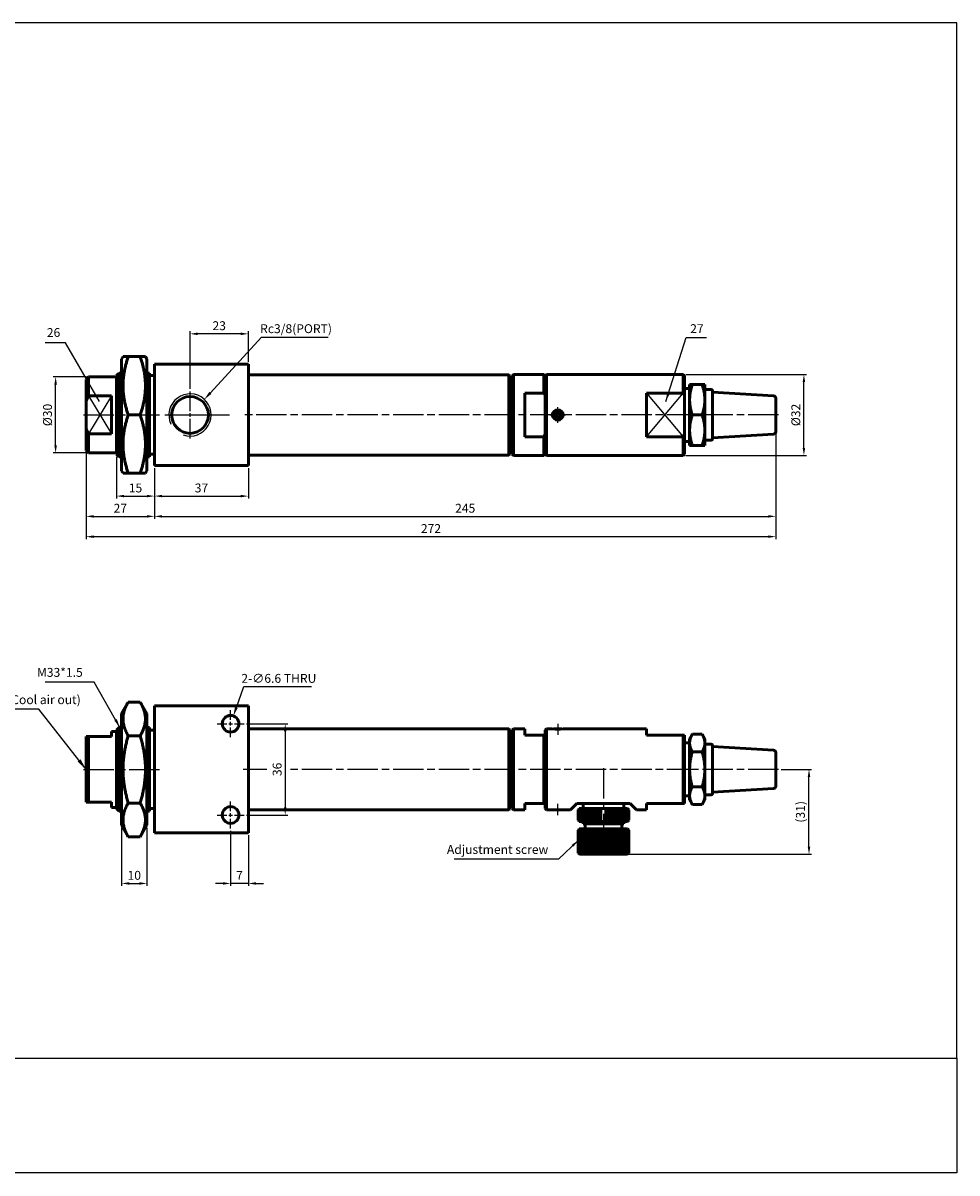
# Model space of a CAD drawing. Units: millimetres. Extents: x 1560 to 2159, y 129 to 582.
# Drawn here: x 1791 to 2159, y 129 to 582 of the extents above; entities that cross this region are included whole.
import ezdxf

# ---------------------------------------------------------------- set-up
doc = ezdxf.new("R2010")
doc.units = ezdxf.units.MM
doc.linetypes.add('AM_ISO08W050', pattern=[18, 12, -1.5, 3, -1.5])
for name, color, linetype, lineweight in [('AM_5', 5, 'Continuous', 25), ('AM_7', 1, 'AM_ISO08W050', 25), ('AM_VIS', 7, 'Continuous', 50)]:
    doc.layers.add(name, color=color, linetype=linetype, lineweight=lineweight)
doc.layers.add('LOGO', color=7, linetype='Continuous')
doc.styles.get("Standard").update_dxf_attribs({"font": 'ISOCP.SHX', "bigfont": 'CHINESET.SHX'})
doc.dimstyles.new('AM_ISO$0', dxfattribs={"dimtxt": 3.5, "dimasz": 3, "dimexe": 1, "dimexo": 1, "dimgap": 1, "dimtad": 1, "dimdsep": 46, "dimtxsty": 'STANDARD', "dimcen": 0, "dimclrd": 256, "dimclre": 256, "dimclrt": 256, "dimadec": 0, "dimazin": 2, "dimtp": 0.1, "dimtm": 0.1, "dimtfac": 0.71, "dimtmove": 0, "dimatfit": 3, "dimfxl": 1, "dimlwd": -1, "dimlwe": -1, "dimarcsym": 0})
doc.dimstyles.new('AM_ISO$3', dxfattribs={"dimtxt": 3.5, "dimasz": 3.5, "dimexe": 1.5, "dimexo": 1.5, "dimgap": 1, "dimtad": 1, "dimtoh": 1, "dimdsep": 46, "dimtxsty": 'STANDARD', "dimcen": 0, "dimclrd": 256, "dimclre": 256, "dimclrt": 256, "dimadec": 0, "dimazin": 2, "dimtp": 0.1, "dimtm": 0.1, "dimtfac": 0.71, "dimtofl": 0, "dimtmove": 0, "dimatfit": 0, "dimfxl": 1, "dimlwd": -1, "dimlwe": -1, "dimarcsym": 0})
doc.dimstyles.new('AM_ISO$4', dxfattribs={"dimtxt": 3.5, "dimasz": 3.5, "dimexe": 1.5, "dimexo": 1.5, "dimgap": 1, "dimtad": 1, "dimtoh": 1, "dimdsep": 46, "dimtxsty": 'STANDARD', "dimcen": 0, "dimclrd": 256, "dimclre": 256, "dimclrt": 256, "dimadec": 0, "dimazin": 2, "dimtp": 0.1, "dimtm": 0.1, "dimtfac": 0.71, "dimtofl": 0, "dimtmove": 0, "dimatfit": 0, "dimfxl": 1, "dimlwd": -1, "dimlwe": -1, "dimarcsym": 0})
doc.dimstyles.new('AM_ISO$7', dxfattribs={"dimtxt": 3.5, "dimasz": 3.5, "dimexe": 1.5, "dimexo": 1.5, "dimgap": 1, "dimtad": 1, "dimdsep": 46, "dimtxsty": 'STANDARD', "dimcen": 0, "dimclrd": 256, "dimclre": 256, "dimclrt": 256, "dimadec": 0, "dimazin": 2, "dimtp": 0.1, "dimtm": 0.1, "dimtfac": 0.71, "dimtmove": 0, "dimatfit": 3, "dimfxl": 1, "dimlwd": -1, "dimlwe": -1, "dimarcsym": 0})

# ---------------------------------------------------------------- blocks, each defined once
blk = doc.blocks.new('*D12')
at = {"layer": 'AM_5'}
for p, q in [((1829.88, 265.08), (1829.88, 242.08)), ((1839.88, 265.08), (1839.88, 242.08)), ((1832.88, 243.08), (1836.88, 243.08))]:
    blk.add_line(p, q, dxfattribs=at)
for points in [[(1832.88, 243.58), (1832.88, 242.58), (1829.88, 243.08)], [(1836.88, 243.58), (1836.88, 242.58), (1839.88, 243.08)]]:
    blk.add_solid(points, dxfattribs=at)
at = {"layer": 'Defpoints', "color": 0}
for p in [(1829.88, 266.08), (1839.88, 266.08), (1839.88, 243.08)]:
    blk.add_point(p, dxfattribs=at)
at = {"layer": 'AM_5', "insert": (1834.88, 245.83), "char_height": 3.5, "attachment_point": 5}
blk.add_mtext('10', dxfattribs=at)
blk = doc.blocks.new('*D13')
at = {"layer": 'AM_5'}
for p, q in [((1872.88, 263.78), (1872.88, 242.08)), ((1879.88, 262.08), (1879.88, 242.08)), ((1869.88, 243.08), (1866.88, 243.08)), ((1879.88, 243.08), (1872.88, 243.08)), ((1882.88, 243.08), (1885.88, 243.08))]:
    blk.add_line(p, q, dxfattribs=at)
for points in [[(1869.88, 243.58), (1869.88, 242.58), (1872.88, 243.08)], [(1882.88, 243.58), (1882.88, 242.58), (1879.88, 243.08)]]:
    blk.add_solid(points, dxfattribs=at)
at = {"layer": 'Defpoints', "color": 0}
for p in [(1872.88, 264.78), (1879.88, 263.08), (1872.88, 243.08)]:
    blk.add_point(p, dxfattribs=at)
at = {"layer": 'AM_5', "insert": (1876.38, 245.83), "char_height": 3.5, "attachment_point": 5}
blk.add_mtext('7', dxfattribs=at)
blk = doc.blocks.new('*D14')
at = {"layer": 'AM_5'}
for p, q in [((1875.14, 312.49), (1878.07, 320.77)), ((1878.07, 320.77), (1904.71, 320.77))]:
    blk.add_line(p, q, dxfattribs=at)
blk.add_solid([(1874.59, 312.69), (1875.69, 312.3), (1873.98, 309.19)], dxfattribs=at)
at = {"layer": 'Defpoints', "color": 0}
for p in [(1873.98, 309.19), (1871.78, 302.97)]:
    blk.add_point(p, dxfattribs=at)
at = {"layer": 'AM_5', "insert": (1891.89, 323.52), "char_height": 3.5, "attachment_point": 5}
blk.add_mtext('2-∅6.6 THRU', dxfattribs=at)
blk = doc.blocks.new('*D15')
at = {"layer": 'AM_5'}
for p, q in [((1879.18, 306.08), (1895.42, 306.08)), ((1894.42, 303.08), (1894.42, 273.08)), ((1879.18, 270.08), (1895.42, 270.08))]:
    blk.add_line(p, q, dxfattribs=at)
for points in [[(1893.92, 303.08), (1894.92, 303.08), (1894.42, 306.08)], [(1893.92, 273.08), (1894.92, 273.08), (1894.42, 270.08)]]:
    blk.add_solid(points, dxfattribs=at)
at = {"layer": 'Defpoints', "color": 0}
for p in [(1878.18, 306.08), (1878.18, 270.08), (1894.42, 270.08)]:
    blk.add_point(p, dxfattribs=at)
at = {"layer": 'AM_5', "insert": (1891.67, 288.08), "char_height": 3.5, "attachment_point": 5, "rotation": 90}
blk.add_mtext('36', dxfattribs=at)
blk = doc.blocks.new('*D16')
at = {"layer": 'AM_5'}
for p, q in [((2089.94, 288.08), (2101.94, 288.08)), ((2100.94, 257.58), (2100.94, 285.08)), ((2029.9, 254.58), (2101.94, 254.58))]:
    blk.add_line(p, q, dxfattribs=at)
for points in [[(2100.44, 285.08), (2101.44, 285.08), (2100.94, 288.08)], [(2100.44, 257.58), (2101.44, 257.58), (2100.94, 254.58)]]:
    blk.add_solid(points, dxfattribs=at)
at = {"layer": 'Defpoints', "color": 0}
for p in [(2088.94, 288.08), (2100.94, 288.08), (2028.9, 254.58)]:
    blk.add_point(p, dxfattribs=at)
at = {"layer": 'AM_5', "insert": (2098.01, 271.33), "char_height": 3.5, "attachment_point": 5, "rotation": 90}
blk.add_mtext('(31)', dxfattribs=at)
blk = doc.blocks.new('*D17')
at = {"layer": 'AM_5'}
for p, q in [((1827.88, 411.37), (1827.88, 394.87)), ((1842.88, 406.87), (1842.88, 394.87)), ((1830.88, 395.87), (1839.88, 395.87))]:
    blk.add_line(p, q, dxfattribs=at)
for points in [[(1830.88, 396.37), (1830.88, 395.37), (1827.88, 395.87)], [(1839.88, 396.37), (1839.88, 395.37), (1842.88, 395.87)]]:
    blk.add_solid(points, dxfattribs=at)
at = {"layer": 'Defpoints', "color": 0}
for p in [(1827.88, 412.37), (1842.88, 407.87), (1842.88, 395.87)]:
    blk.add_point(p, dxfattribs=at)
at = {"layer": 'AM_5', "insert": (1835.38, 398.62), "char_height": 3.5, "attachment_point": 5}
blk.add_mtext('15', dxfattribs=at)
blk = doc.blocks.new('*D18')
at = {"layer": 'AM_5'}
for p, q in [((1842.88, 406.87), (1842.88, 394.87)), ((1879.88, 406.87), (1879.88, 394.87)), ((1845.88, 395.87), (1876.88, 395.87))]:
    blk.add_line(p, q, dxfattribs=at)
for points in [[(1845.88, 396.37), (1845.88, 395.37), (1842.88, 395.87)], [(1876.88, 396.37), (1876.88, 395.37), (1879.88, 395.87)]]:
    blk.add_solid(points, dxfattribs=at)
at = {"layer": 'Defpoints', "color": 0}
for p in [(1842.88, 407.87), (1879.88, 407.87), (1879.88, 395.87)]:
    blk.add_point(p, dxfattribs=at)
at = {"layer": 'AM_5', "insert": (1861.38, 398.62), "char_height": 3.5, "attachment_point": 5}
blk.add_mtext('37', dxfattribs=at)
blk = doc.blocks.new('*D19')
at = {"layer": 'AM_5'}
for p, q in [((1815.88, 414.69), (1815.88, 386.87)), ((1842.88, 406.87), (1842.88, 386.87)), ((1818.88, 387.87), (1839.88, 387.87))]:
    blk.add_line(p, q, dxfattribs=at)
for points in [[(1818.88, 388.37), (1818.88, 387.37), (1815.88, 387.87)], [(1839.88, 388.37), (1839.88, 387.37), (1842.88, 387.87)]]:
    blk.add_solid(points, dxfattribs=at)
at = {"layer": 'Defpoints', "color": 0}
for p in [(1815.88, 415.69), (1842.88, 407.87), (1842.88, 387.87)]:
    blk.add_point(p, dxfattribs=at)
at = {"layer": 'AM_5', "insert": (1829.38, 390.62), "char_height": 3.5, "attachment_point": 5}
blk.add_mtext('27', dxfattribs=at)
blk = doc.blocks.new('*D20')
at = {"layer": 'AM_5'}
for p, q in [((2087.88, 420.31), (2087.88, 386.87)), ((1842.88, 406.87), (1842.88, 386.87)), ((1845.88, 387.87), (2084.88, 387.87))]:
    blk.add_line(p, q, dxfattribs=at)
for points in [[(1845.88, 388.37), (1845.88, 387.37), (1842.88, 387.87)], [(2084.88, 388.37), (2084.88, 387.37), (2087.88, 387.87)]]:
    blk.add_solid(points, dxfattribs=at)
at = {"layer": 'Defpoints', "color": 0}
for p in [(2087.88, 421.31), (1842.88, 407.87), (2087.88, 387.87)]:
    blk.add_point(p, dxfattribs=at)
at = {"layer": 'AM_5', "insert": (1965.38, 390.62), "char_height": 3.5, "attachment_point": 5}
blk.add_mtext('245', dxfattribs=at)
blk = doc.blocks.new('*D21')
at = {"layer": 'AM_5'}
for p, q in [((2087.88, 420.31), (2087.88, 378.87)), ((1815.88, 412.87), (1815.88, 378.87)), ((1818.88, 379.87), (2084.88, 379.87))]:
    blk.add_line(p, q, dxfattribs=at)
for points in [[(1818.88, 380.37), (1818.88, 379.37), (1815.88, 379.87)], [(2084.88, 380.37), (2084.88, 379.37), (2087.88, 379.87)]]:
    blk.add_solid(points, dxfattribs=at)
at = {"layer": 'Defpoints', "color": 0}
for p in [(2087.88, 421.31), (1815.88, 413.87), (2087.88, 379.87)]:
    blk.add_point(p, dxfattribs=at)
at = {"layer": 'AM_5', "insert": (1951.88, 382.62), "char_height": 3.5, "attachment_point": 5}
blk.add_mtext('272', dxfattribs=at)
blk = doc.blocks.new('*D22')
at = {"layer": 'AM_5'}
for p, q in [((1856.88, 438.12), (1856.88, 460.87)), ((1876.88, 459.87), (1859.88, 459.87)), ((1879.88, 448.87), (1879.88, 460.87))]:
    blk.add_line(p, q, dxfattribs=at)
for points in [[(1859.88, 460.37), (1859.88, 459.37), (1856.88, 459.87)], [(1876.88, 460.37), (1876.88, 459.37), (1879.88, 459.87)]]:
    blk.add_solid(points, dxfattribs=at)
at = {"layer": 'Defpoints', "color": 0}
for p in [(1856.88, 459.87), (1879.88, 447.87), (1856.88, 437.12)]:
    blk.add_point(p, dxfattribs=at)
at = {"layer": 'AM_5', "insert": (1868.38, 462.62), "char_height": 3.5, "attachment_point": 5}
blk.add_mtext('23', dxfattribs=at)
blk = doc.blocks.new('*D23')
at = {"layer": 'AM_5'}
for p, q in [((1815.88, 442.87), (1802.88, 442.87)), ((1803.88, 415.87), (1803.88, 439.87)), ((1815.88, 412.87), (1802.88, 412.87))]:
    blk.add_line(p, q, dxfattribs=at)
for points in [[(1803.38, 439.87), (1804.38, 439.87), (1803.88, 442.87)], [(1803.38, 415.87), (1804.38, 415.87), (1803.88, 412.87)]]:
    blk.add_solid(points, dxfattribs=at)
at = {"layer": 'Defpoints', "color": 0}
for p in [(1803.88, 442.87), (1816.88, 442.87), (1816.88, 412.87)]:
    blk.add_point(p, dxfattribs=at)
at = {"layer": 'AM_5', "insert": (1801.13, 427.87), "char_height": 3.5, "attachment_point": 5, "rotation": 90}
blk.add_mtext('%%c30', dxfattribs=at)
blk = doc.blocks.new('*D24')
at = {"layer": 'AM_5'}
for p, q in [((1864.89, 436.58), (1885.08, 458.53)), ((1885.08, 458.53), (1911.28, 458.53))]:
    blk.add_line(p, q, dxfattribs=at)
blk.add_solid([(1864.46, 436.97), (1865.31, 436.18), (1862.52, 434)], dxfattribs=at)
at = {"layer": 'Defpoints', "color": 0}
for p in [(1862.52, 434), (1856.88, 427.87)]:
    blk.add_point(p, dxfattribs=at)
at = {"layer": 'AM_5', "insert": (1898.68, 461.45), "char_height": 3.5, "attachment_point": 5}
blk.add_mtext('Rc3/8(PORT)', dxfattribs=at)
blk = doc.blocks.new('*D25')
at = {"layer": 'AM_5'}
for p, q in [((2052.38, 443.87), (2099.94, 443.87)), ((2098.94, 414.87), (2098.94, 440.87)), ((2052.38, 411.87), (2099.94, 411.87))]:
    blk.add_line(p, q, dxfattribs=at)
for points in [[(2098.44, 440.87), (2099.44, 440.87), (2098.94, 443.87)], [(2098.44, 414.87), (2099.44, 414.87), (2098.94, 411.87)]]:
    blk.add_solid(points, dxfattribs=at)
at = {"layer": 'Defpoints', "color": 0}
for p in [(2051.38, 443.87), (2098.94, 443.87), (2051.38, 411.87)]:
    blk.add_point(p, dxfattribs=at)
at = {"layer": 'AM_5', "insert": (2096.19, 427.87), "char_height": 3.5, "attachment_point": 5, "rotation": 90}
blk.add_mtext('%%c32', dxfattribs=at)

msp = doc.modelspace()

# ---------------------------------------------------------------- linework, layer by layer
for p, q in [((2036.876, 436.46), (2051.376, 419.285)), ((2036.876, 419.285), (2051.376, 436.46)), ((1825.876, 435.356), (1816.876, 420.389)), ((1816.876, 435.356), (1825.876, 420.389))]:
    msp.add_line(p, q)
at = {"color": 3}
msp.add_arc((1856.876, 427.873), 8.33, 251.26763, 205.48914, dxfattribs=at)
at = {"layer": 'AM_7'}
for p, q in [((1856.876, 429.423), (1856.876, 437.123)), ((2001.876, 429.423), (2001.876, 430.948)), ((1814.876, 427.873), (1844.876, 427.873)), ((1846.876, 427.873), (1872.376, 427.873)), ((1847.626, 427.873), (1855.326, 427.873)), ((1856.126, 427.873), (1857.626, 427.873)), ((1856.876, 427.123), (1856.876, 428.623)), ((1858.426, 427.873), (1866.126, 427.873)), ((2056.947, 427.873), (1877.876, 427.873)), ((1998.801, 427.873), (2000.326, 427.873)), ((2001.126, 427.873), (2002.626, 427.873)), ((2001.876, 427.123), (2001.876, 428.623)), ((2003.426, 427.873), (2004.951, 427.873)), ((2088.936, 427.873), (2056.804, 427.873)), ((1856.876, 418.623), (1856.876, 426.323)), ((2001.876, 424.798), (2001.876, 426.323)), ((1872.876, 307.63), (1872.876, 311.38)), ((1867.576, 306.08), (1871.326, 306.08)), ((1872.126, 306.08), (1873.626, 306.08)), ((1872.876, 305.33), (1872.876, 306.83)), ((1872.876, 300.78), (1872.876, 304.53)), ((1874.426, 306.08), (1878.176, 306.08)), ((2001.876, 306.08), (2001.876, 301.641)), ((1814.876, 288.08), (1844.876, 288.08)), ((1887.145, 288.08), (1877.876, 288.08)), ((2056.947, 288.08), (1896.473, 288.08)), ((2019.876, 288.58), (2019.876, 253.08)), ((2088.936, 288.08), (2056.804, 288.08)), ((1872.876, 271.63), (1872.876, 275.38)), ((2001.876, 270.08), (2001.876, 274.519)), ((1867.576, 270.08), (1871.326, 270.08)), ((1872.126, 270.08), (1873.626, 270.08)), ((1872.876, 269.33), (1872.876, 270.83)), ((1872.876, 264.78), (1872.876, 268.53)), ((1874.426, 270.08), (1878.176, 270.08))]:
    msp.add_line(p, q, dxfattribs=at)
at = {"layer": 'AM_VIS'}
for p, q in [((1829.876, 449.873), (1830.453, 450.873)), ((1829.876, 449.873), (1829.876, 405.873)), ((1830.453, 450.873), (1832.507, 450.873)), ((1832.507, 450.873), (1837.244, 450.873)), ((1837.244, 450.873), (1839.298, 450.873)), ((1839.876, 449.873), (1839.298, 450.873)), ((1839.876, 405.873), (1839.876, 449.873)), ((1879.876, 447.873), (1842.876, 447.873)), ((1842.876, 447.873), (1842.876, 407.873)), ((1879.876, 407.873), (1879.876, 447.873)), ((1815.876, 441.873), (1816.876, 442.873)), ((1815.876, 433.069), (1815.876, 441.873)), ((1816.876, 442.873), (1827.876, 442.873)), ((1816.876, 442.873), (1816.876, 435.356)), ((1827.876, 443.373), (1828.876, 444.373)), ((1827.876, 412.373), (1827.876, 443.373)), ((1828.876, 444.373), (1829.876, 444.373)), ((1828.876, 411.373), (1828.876, 444.373)), ((1839.876, 444.373), (1840.876, 444.373)), ((1840.876, 411.373), (1840.876, 444.373)), ((1840.876, 443.373), (1842.876, 443.373)), ((1982.576, 443.723), (1879.876, 443.723)), ((1982.876, 443.423), (1982.576, 443.723)), ((1982.576, 412.023), (1982.576, 443.723)), ((1982.876, 443.423), (1982.876, 412.323)), ((1982.876, 440.623), (1983.876, 440.623)), ((1983.876, 443.373), (1984.376, 443.873)), ((1983.876, 412.373), (1983.876, 443.373)), ((1984.376, 443.873), (1996.376, 443.873)), ((1984.376, 443.873), (1984.376, 411.873)), ((1996.876, 443.373), (1996.376, 443.873)), ((1996.376, 436.46), (1996.376, 443.873)), ((1996.876, 443.373), (1997.376, 443.873)), ((1996.876, 443.373), (1996.876, 435.488)), ((1996.876, 412.373), (1996.876, 443.373)), ((2051.376, 443.873), (1997.376, 443.873)), ((1997.376, 443.873), (1997.376, 411.873)), ((2051.876, 443.373), (2051.376, 443.873)), ((2051.376, 436.46), (2051.376, 443.873)), ((2051.876, 443.373), (2051.876, 435.488)), ((1988.876, 436.46), (1996.376, 436.46)), ((1988.876, 436.46), (1988.876, 419.285)), ((1996.378, 436.462), (1996.879, 435.49)), ((2036.876, 436.46), (2051.376, 436.46)), ((2036.876, 436.46), (2036.876, 419.285)), ((2051.378, 436.462), (2051.879, 435.49)), ((2051.876, 438.31), (2053.876, 438.373)), ((2051.876, 435.488), (2051.876, 420.257)), ((2053.876, 439.873), (2054.947, 439.873)), ((2053.876, 439.873), (2053.876, 433.873)), ((2058.804, 439.873), (2054.947, 439.873)), ((2058.804, 439.873), (2059.876, 439.873)), ((2059.876, 433.873), (2059.876, 439.873)), ((2059.876, 437.873), (2062.376, 437.873)), ((2062.876, 437.373), (2062.876, 418.373)), ((2086.936, 435.429), (2062.876, 436.873)), ((1815.876, 422.676), (1815.876, 433.069)), ((1816.876, 435.356), (1825.876, 435.356)), ((1825.876, 420.389), (1825.876, 435.356)), ((2053.876, 433.873), (2053.876, 421.873)), ((2059.876, 421.873), (2059.876, 433.873)), ((2087.876, 434.431), (2087.876, 421.314)), ((1832.507, 427.873), (1837.244, 427.873)), ((2001.876, 429.028), (2000.875, 428.45)), ((2000.875, 428.45), (2000.875, 427.295)), ((2000.875, 427.295), (2001.876, 426.718)), ((2002.876, 428.45), (2001.876, 429.028)), ((2001.876, 426.718), (2002.876, 427.295)), ((2002.876, 427.295), (2002.876, 428.45)), ((2058.804, 427.873), (2054.947, 427.873)), ((1815.876, 413.873), (1815.876, 422.676)), ((2053.876, 421.873), (2053.876, 415.873)), ((2059.876, 415.873), (2059.876, 421.873)), ((1825.876, 420.389), (1816.876, 420.389)), ((1816.876, 420.389), (1816.876, 412.873)), ((1996.376, 419.285), (1988.876, 419.285)), ((1996.376, 411.873), (1996.376, 419.285)), ((1996.378, 419.283), (1996.879, 420.255)), ((1996.876, 420.257), (1996.876, 412.373)), ((2051.376, 419.285), (2036.876, 419.285)), ((2051.376, 411.873), (2051.376, 419.285)), ((2051.378, 419.283), (2051.879, 420.255)), ((2051.876, 420.257), (2051.876, 412.373)), ((2051.876, 417.435), (2053.876, 417.373)), ((2059.876, 417.873), (2062.376, 417.873)), ((2086.936, 420.316), (2062.876, 418.873)), ((1815.876, 413.873), (1816.876, 412.873)), ((1816.876, 412.873), (1827.876, 412.873)), ((1982.876, 415.123), (1983.876, 415.123)), ((2053.876, 415.873), (2054.947, 415.873)), ((2058.804, 415.873), (2054.947, 415.873)), ((2058.804, 415.873), (2059.876, 415.873)), ((1827.876, 412.373), (1828.876, 411.373)), ((1828.876, 411.373), (1829.876, 411.373)), ((1839.876, 411.373), (1840.876, 411.373)), ((1840.876, 412.373), (1842.876, 412.373)), ((1982.576, 412.023), (1879.876, 412.023)), ((1982.876, 412.323), (1982.576, 412.023)), ((1983.876, 412.373), (1984.376, 411.873)), ((1984.376, 411.873), (1996.376, 411.873)), ((1996.876, 412.373), (1996.376, 411.873)), ((1996.876, 412.373), (1997.376, 411.873)), ((2051.376, 411.873), (1997.376, 411.873)), ((2051.876, 412.373), (2051.376, 411.873)), ((1829.876, 405.873), (1830.453, 404.873)), ((1830.453, 404.873), (1832.507, 404.873)), ((1832.507, 404.873), (1837.244, 404.873)), ((1837.244, 404.873), (1839.298, 404.873)), ((1839.876, 405.873), (1839.298, 404.873)), ((1879.876, 407.873), (1842.876, 407.873)), ((1829.876, 310.08), (1832.507, 314.639)), ((1832.507, 314.639), (1837.244, 314.639)), ((1839.876, 310.08), (1837.244, 314.639)), ((1842.876, 313.08), (1842.876, 263.08)), ((1879.876, 313.08), (1842.876, 313.08)), ((1879.876, 263.08), (1879.876, 313.08)), ((1829.876, 310.08), (1829.876, 266.08)), ((1839.876, 266.08), (1839.876, 310.08)), ((1827.876, 303.58), (1828.876, 304.58)), ((1828.876, 304.58), (1829.876, 304.58)), ((1828.876, 271.58), (1828.876, 304.58)), ((1839.876, 304.58), (1840.876, 304.58)), ((1840.876, 271.58), (1840.876, 304.58)), ((1982.576, 304.08), (1879.876, 304.08)), ((1982.876, 303.78), (1982.576, 304.08)), ((1982.576, 272.08), (1982.576, 304.08)), ((1983.876, 303.58), (1984.376, 304.08)), ((1984.376, 304.08), (1988.876, 304.08)), ((1984.376, 304.08), (1984.376, 272.08)), ((1988.876, 304.08), (1988.876, 301.58)), ((1996.876, 303.58), (1997.376, 304.08)), ((1999.726, 304.08), (1997.376, 304.08)), ((1997.376, 304.08), (1997.376, 272.08)), ((2000.305, 304.08), (2000.216, 304.029)), ((2000.305, 304.08), (2003.446, 304.08)), ((2003.446, 304.08), (2003.536, 304.029)), ((2036.876, 304.08), (2004.026, 304.08)), ((2036.876, 304.08), (2036.876, 301.58)), ((1815.876, 301.08), (1816.876, 301.08)), ((1815.876, 275.08), (1815.876, 301.08)), ((1825.876, 301.08), (1816.876, 301.08)), ((1816.876, 301.08), (1816.876, 275.08)), ((1825.876, 303.08), (1827.876, 303.08)), ((1825.876, 301.08), (1825.876, 303.08)), ((1827.876, 272.58), (1827.876, 303.58)), ((1832.507, 301.36), (1837.244, 301.36)), ((1840.876, 303.58), (1842.876, 303.58)), ((1982.876, 303.78), (1982.876, 272.38)), ((1982.876, 300.83), (1983.876, 300.83)), ((1983.876, 272.58), (1983.876, 303.58)), ((1996.376, 301.58), (1988.876, 301.58)), ((1996.376, 301.58), (1996.876, 301.58)), ((1996.376, 274.58), (1996.376, 301.58)), ((1996.876, 272.58), (1996.876, 303.58)), ((1996.876, 301.58), (1996.876, 274.58)), ((2051.376, 301.58), (2036.876, 301.58)), ((2051.376, 301.58), (2051.876, 301.58)), ((2051.376, 274.58), (2051.376, 301.58)), ((2051.876, 301.58), (2051.876, 274.58)), ((2053.876, 300.08), (2054.947, 301.937)), ((2053.876, 300.08), (2053.876, 298.473)), ((2058.804, 301.937), (2054.947, 301.937)), ((2059.876, 300.08), (2058.804, 301.937)), ((2059.876, 298.473), (2059.876, 300.08)), ((2051.876, 298.518), (2053.876, 298.58)), ((2053.876, 298.473), (2053.876, 288.08)), ((2058.804, 295.009), (2054.947, 295.009)), ((2059.876, 288.08), (2059.876, 298.473)), ((2059.876, 298.08), (2062.376, 298.08)), ((2062.876, 297.58), (2062.876, 278.58)), ((2086.936, 295.637), (2062.876, 297.08)), ((2087.876, 294.639), (2087.876, 281.522)), ((2053.876, 288.08), (2053.876, 277.688)), ((2059.876, 277.688), (2059.876, 288.08)), ((2051.876, 277.643), (2053.876, 277.58)), ((2053.876, 277.688), (2053.876, 276.08)), ((2058.804, 281.152), (2054.947, 281.152)), ((2059.876, 278.08), (2062.376, 278.08)), ((2059.876, 276.08), (2059.876, 277.688)), ((2086.936, 280.524), (2062.876, 279.08)), ((1815.876, 275.08), (1816.876, 275.08)), ((1816.876, 275.08), (1825.876, 275.08)), ((1825.876, 273.08), (1825.876, 275.08)), ((1825.876, 273.08), (1827.876, 273.08)), ((1827.876, 272.58), (1828.876, 271.58)), ((1832.507, 274.801), (1837.244, 274.801)), ((1840.876, 272.58), (1842.876, 272.58)), ((1982.876, 272.38), (1982.576, 272.08)), ((1982.876, 275.33), (1983.876, 275.33)), ((1983.876, 272.58), (1984.376, 272.08)), ((1988.876, 274.58), (1996.376, 274.58)), ((1988.876, 274.58), (1988.876, 272.08)), ((1996.376, 274.58), (1996.876, 274.58)), ((1996.876, 272.58), (1997.376, 272.08)), ((2009.376, 274.58), (2006.876, 272.08)), ((2009.376, 274.58), (2030.376, 274.58)), ((2010.376, 272.58), (2009.876, 272.08)), ((2010.376, 272.58), (2029.376, 272.58)), ((2010.876, 267.58), (2010.876, 272.58)), ((2011.876, 274.58), (2011.876, 272.58)), ((2011.876, 267.58), (2011.876, 272.58)), ((2012.876, 267.58), (2012.876, 272.58)), ((2013.876, 267.58), (2013.876, 272.58)), ((2014.876, 267.58), (2014.876, 272.58)), ((2015.876, 267.58), (2015.876, 272.58)), ((2016.876, 267.58), (2016.876, 272.58)), ((2017.876, 267.58), (2017.876, 272.58)), ((2018.876, 267.58), (2018.876, 272.58)), ((2020.876, 267.58), (2020.876, 272.58)), ((2021.876, 267.58), (2021.876, 272.58)), ((2022.876, 267.58), (2022.876, 272.58)), ((2023.876, 267.58), (2023.876, 272.58)), ((2024.876, 267.58), (2024.876, 272.58)), ((2025.876, 267.58), (2025.876, 272.58)), ((2026.876, 267.58), (2026.876, 272.58)), ((2027.876, 274.58), (2027.876, 272.58)), ((2027.876, 267.58), (2027.876, 272.58)), ((2028.876, 267.58), (2028.876, 272.58)), ((2029.376, 272.58), (2029.876, 272.08)), ((2032.876, 272.08), (2030.376, 274.58)), ((2036.876, 274.58), (2051.376, 274.58)), ((2036.876, 274.58), (2036.876, 272.08)), ((2051.376, 274.58), (2051.876, 274.58)), ((2053.876, 276.08), (2054.947, 274.224)), ((2058.804, 274.224), (2054.947, 274.224)), ((2059.876, 276.08), (2058.804, 274.224)), ((1828.876, 271.58), (1829.876, 271.58)), ((1839.876, 271.58), (1840.876, 271.58)), ((1982.576, 272.08), (1879.876, 272.08)), ((1984.376, 272.08), (1988.876, 272.08)), ((1999.726, 272.08), (1997.376, 272.08)), ((2000.305, 272.08), (2000.216, 272.132)), ((2003.446, 272.08), (2000.305, 272.08)), ((2003.446, 272.08), (2003.536, 272.132)), ((2006.876, 272.08), (2004.026, 272.08)), ((2009.876, 268.08), (2009.876, 272.08)), ((2010.376, 267.58), (2009.876, 268.08)), ((2029.376, 267.58), (2029.876, 268.08)), ((2029.876, 268.08), (2029.876, 272.08)), ((2036.876, 272.08), (2032.876, 272.08)), ((1829.876, 266.08), (1832.507, 261.522)), ((1839.876, 266.08), (1837.244, 261.522)), ((2010.376, 264.58), (2009.904, 264.109)), ((2009.904, 264.109), (2009.904, 255.08)), ((2029.376, 267.58), (2010.376, 267.58)), ((2010.376, 264.58), (2029.376, 264.58)), ((2010.904, 264.58), (2010.904, 254.58)), ((2011.876, 267.58), (2011.876, 266.58)), ((2011.876, 266.58), (2027.876, 266.58)), ((2011.904, 264.58), (2011.904, 254.58)), ((2012.626, 266.58), (2012.626, 264.58)), ((2012.904, 264.58), (2012.904, 254.58)), ((2013.904, 264.58), (2013.904, 254.58)), ((2014.904, 264.58), (2014.904, 254.58)), ((2015.904, 264.58), (2015.904, 254.58)), ((2016.904, 264.58), (2016.904, 254.58)), ((2017.904, 264.58), (2017.904, 254.58)), ((2018.904, 264.58), (2018.904, 254.58)), ((2019.876, 254.78), (2019.876, 264.38)), ((2020.904, 264.58), (2020.904, 254.58)), ((2021.904, 264.58), (2021.904, 254.58)), ((2022.904, 264.58), (2022.904, 254.58)), ((2023.904, 264.58), (2023.904, 254.58)), ((2024.904, 264.58), (2024.904, 254.58)), ((2025.904, 264.58), (2025.904, 254.58)), ((2026.904, 264.58), (2026.904, 254.58)), ((2027.126, 266.58), (2027.126, 264.58)), ((2027.876, 267.58), (2027.876, 266.58)), ((2027.904, 264.58), (2027.904, 254.58)), ((2028.904, 264.58), (2028.904, 254.58)), ((2029.376, 264.58), (2029.847, 264.109)), ((2029.847, 255.08), (2029.847, 264.109)), ((1832.507, 261.522), (1837.244, 261.522)), ((1879.876, 263.08), (1842.876, 263.08)), ((2009.904, 255.08), (2010.405, 254.58)), ((2029.346, 254.58), (2010.405, 254.58)), ((2029.346, 254.58), (2029.847, 255.08))]:
    msp.add_line(p, q, dxfattribs=at)
for centre, radius in [((1856.876, 427.873), 7.25), ((2001.876, 427.873), 1.571), ((1872.876, 306.08), 3.3), ((1872.876, 270.08), 3.3)]:
    msp.add_circle(centre, radius, dxfattribs=at)
for centre, radius, start, end in [((2062.376, 437.373), 0.5, 0, 90), ((2086.876, 434.431), 1, 0, 86.56637), ((2001.876, 427.74), 2.154, 3.52166, 176.47834), ((2001.876, 428.005), 2.154, 183.52166, 356.47834), ((2062.376, 418.373), 0.5, 270, 0), ((2086.876, 421.314), 1, 273.43363, 0), ((2001.876, 322.038), 18.086, 263.17269, 276.82731), ((2062.376, 297.58), 0.5, 0, 90), ((2086.876, 294.639), 1, 0, 86.56637), ((2086.876, 281.522), 1, 273.43363, 0), ((2062.376, 278.58), 0.5, 270, 0), ((2001.876, 254.123), 18.086, 83.17269, 96.82731)]:
    msp.add_arc(centre, radius, start, end, dxfattribs=at)
for points, weights in [([(1832.507, 450.873), (1828.674, 439.373), (1832.507, 427.873)], [1.00891655465, 1.16499648883, 1.00891655465]), ([(1837.244, 427.873), (1841.077, 439.373), (1837.244, 450.873)], [1.00891655465, 1.16499648883, 1.00891655465]), ([(2054.947, 439.873), (2053.876, 436.657), (2053.876, 433.873)], [1.09419414315, 1.08573954274, 1]), ([(2059.876, 433.873), (2059.876, 436.657), (2058.804, 439.873)], [1, 1.08573954274, 1.09419414315]), ([(1815.876, 433.069), (1816.285, 434.173), (1816.876, 435.356)], [1, 1.00312463874, 1]), ([(2053.876, 433.873), (2053.876, 431.088), (2054.947, 427.873)], [1, 1.08573954274, 1.09419414315]), ([(2058.804, 427.873), (2059.876, 431.088), (2059.876, 433.873)], [1.09419414315, 1.08573954274, 1]), ([(1832.507, 427.873), (1828.674, 416.373), (1832.507, 404.873)], [1.00891655465, 1.16499648883, 1.00891655465]), ([(1837.244, 404.873), (1841.077, 416.373), (1837.244, 427.873)], [1.00891655465, 1.16499648883, 1.00891655465]), ([(2054.947, 427.873), (2053.876, 424.657), (2053.876, 421.873)], [1.09419414315, 1.08573954274, 1]), ([(2059.876, 421.873), (2059.876, 424.657), (2058.804, 427.873)], [1, 1.08573954274, 1.09419414315]), ([(1816.876, 420.389), (1816.285, 421.572), (1815.876, 422.676)], [1, 1.00312463874, 1]), ([(2053.876, 421.873), (2053.876, 419.088), (2054.947, 415.873)], [1, 1.08573954274, 1.09419414315]), ([(2058.804, 415.873), (2059.876, 419.088), (2059.876, 421.873)], [1.09419414315, 1.08573954274, 1]), ([(1832.507, 314.639), (1828.674, 307.999), (1832.507, 301.36)], [1.00891655465, 1.16499648883, 1.00891655465]), ([(1837.244, 301.36), (1841.077, 307.999), (1837.244, 314.639)], [1.00891655465, 1.16499648883, 1.00891655465]), ([(1832.507, 301.36), (1828.674, 288.08), (1832.507, 274.801)], [1.00891655465, 1.16499648883, 1.00891655465]), ([(1837.244, 274.801), (1841.077, 288.08), (1837.244, 301.36)], [1.00891655465, 1.16499648883, 1.00891655465]), ([(2054.947, 301.937), (2053.876, 300.08), (2053.876, 298.473)], [1.09419414315, 1.08573954274, 1]), ([(2059.876, 298.473), (2059.876, 300.08), (2058.804, 301.937)], [1, 1.08573954274, 1.09419414315]), ([(2053.876, 298.473), (2053.876, 296.865), (2054.947, 295.009)], [1, 1.08573954274, 1.09419414315]), ([(2054.947, 295.009), (2053.876, 291.296), (2053.876, 288.08)], [1.09419414315, 1.08573954274, 1]), ([(2058.804, 295.009), (2059.876, 296.865), (2059.876, 298.473)], [1.09419414315, 1.08573954274, 1]), ([(2059.876, 288.08), (2059.876, 291.296), (2058.804, 295.009)], [1, 1.08573954274, 1.09419414315]), ([(2053.876, 288.08), (2053.876, 284.865), (2054.947, 281.152)], [1, 1.08573954274, 1.09419414315]), ([(2058.804, 281.152), (2059.876, 284.865), (2059.876, 288.08)], [1.09419414315, 1.08573954274, 1]), ([(2054.947, 281.152), (2053.876, 279.296), (2053.876, 277.688)], [1.09419414315, 1.08573954274, 1]), ([(2053.876, 277.688), (2053.876, 276.08), (2054.947, 274.224)], [1, 1.08573954274, 1.09419414315]), ([(2059.876, 277.688), (2059.876, 279.296), (2058.804, 281.152)], [1, 1.08573954274, 1.09419414315]), ([(2058.804, 274.224), (2059.876, 276.08), (2059.876, 277.688)], [1.09419414315, 1.08573954274, 1]), ([(1832.507, 274.801), (1828.674, 268.162), (1832.507, 261.522)], [1.00891655465, 1.16499648883, 1.00891655465]), ([(1837.244, 261.522), (1841.077, 268.162), (1837.244, 274.801)], [1.00891655465, 1.16499648883, 1.00891655465])]:
    msp.add_rational_spline(points, weights, degree=2, dxfattribs=at)
at = {"layer": 'LOGO', "color": 4}
for points in [[(1559.693, 174.227), (2159.301, 174.227), (2159.301, 582.474), (1559.693, 582.474)], [(1559.693, 174.227), (2159.301, 174.227), (2159.301, 128.874), (1559.693, 128.874)]]:
    msp.add_lwpolyline(points, close=True, dxfattribs=at)

# ---------------------------------------------------------------- texts
at = {"layer": 'AM_5'}
msp.add_text('Rc3/8(Cool air out)', height=3.5, dxfattribs=at).set_placement((1772.142, 313.815))
at = {"layer": 'AM_5', "char_height": 3.5}
for s, insert, attachment_point in [('27', (2054.091, 459.07), 7), ('26', (1805.715, 457.535), 9), ('M33*1.5', (1814.564, 323.497), 9), ('Adjustment screw', (1998.133, 253.638), 9)]:
    msp.add_mtext(s, dxfattribs=dict(at, insert=insert, attachment_point=attachment_point))

# ---------------------------------------------------------------- dimensions: what is measured, and where the dimension line sits
at = {"layer": 'AM_5'}
for base, p1, p2, override, picture, middle in [((1856.876, 459.873), (1879.876, 447.873), (1856.876, 437.123), {"dimtdec": 8}, '*D22', (1868.376, 462.623)), ((2087.876, 387.873), (1842.876, 407.873), (2087.876, 421.314), {"dimtdec": 8, "dimtix": 1}, '*D20', (1965.376, 390.623)), ((1879.876, 395.873), (1842.876, 407.873), (1879.876, 407.873), {"dimtdec": 8, "dimtix": 1}, '*D18', (1861.376, 398.623))]:
    dim = msp.add_linear_dim(base=base, p1=p1, p2=p2, dimstyle='AM_ISO$0', override=override, dxfattribs=at)
    dim.commit()
    dim.dimension.update_dxf_attribs({"geometry": picture, "text_midpoint": middle})
dim = msp.add_radius_dim(center=(1856.876, 427.873), mpoint=(1862.516, 434.003), text='Rc3/8(PORT)', dimstyle='AM_ISO$4', override={"dimtdec": 8}, dxfattribs=at)
dim.commit()
dim.dimension.update_dxf_attribs({"geometry": '*D24', "text_midpoint": (1898.678, 458.526), "dimtype": 164})
for base, p1, p2, text, picture, middle in [((1803.876, 442.873), (1816.876, 412.873), (1816.876, 442.873), '%%c<>', '*D23', (1801.126, 427.873)), ((2098.936, 443.873), (2051.376, 411.873), (2051.376, 443.873), '%%c<>', '*D25', (2096.185, 427.873)), ((2100.936, 288.08), (2028.904, 254.58), (2088.936, 288.08), '(31)', '*D16', (2098.011, 271.33))]:
    dim = msp.add_linear_dim(base=base, p1=p1, p2=p2, angle=90, text=text, dimstyle='AM_ISO$0', override={"dimtdec": 8}, dxfattribs=at)
    dim.commit()
    dim.dimension.update_dxf_attribs({"geometry": picture, "text_midpoint": middle})
for base, p1, p2, override, picture, middle in [((2087.876, 379.873), (1815.876, 413.873), (2087.876, 421.314), {"dimtdec": 8}, '*D21', (1951.876, 382.623)), ((1842.876, 387.873), (1815.876, 415.689), (1842.876, 407.873), {"dimtdec": 8, "dimtix": 1}, '*D19', (1829.376, 390.623)), ((1842.876, 395.873), (1827.876, 412.373), (1842.876, 407.873), {"dimtdec": 8, "dimtix": 1}, '*D17', (1835.376, 398.623)), ((1839.876, 243.08), (1829.876, 266.08), (1839.876, 266.08), {"dimtdec": 8}, '*D12', (1834.876, 245.83)), ((1872.876, 243.08), (1879.876, 263.08), (1872.876, 264.78), {"dimtdec": 8}, '*D13', (1876.376, 245.83))]:
    dim = msp.add_linear_dim(base=base, p1=p1, p2=p2, angle=0, dimstyle='AM_ISO$0', override=override, dxfattribs=at)
    dim.commit()
    dim.dimension.update_dxf_attribs({"geometry": picture, "text_midpoint": middle})
dim = msp.add_diameter_dim_2p(p1=(1871.775, 302.969), p2=(1873.976, 309.192), text='2-<> THRU', dimstyle='AM_ISO$3', override={"dimtdec": 8}, dxfattribs=at)
dim.commit()
dim.dimension.update_dxf_attribs({"geometry": '*D14', "text_midpoint": (1891.89, 320.77), "dimtype": 163})
dim = msp.add_linear_dim(base=(1894.42, 270.08), p1=(1878.176, 306.08), p2=(1878.176, 270.08), angle=90, dimstyle='AM_ISO$0', override={"dimtdec": 8}, dxfattribs=at)
dim.commit()
dim.dimension.update_dxf_attribs({"geometry": '*D15', "text_midpoint": (1894.42, 288.08), "dimtype": 160})

# ---------------------------------------------------------------- leaders
at = {"layer": 'AM_5', "annotation_type": 0, "has_hookline": 1}
for points, override, hookline_direction, text_width in [([(2044.481, 433.198), (2052.55, 458.447), (2055.55, 458.447)], {"dimasz": 3, "dimexe": 1, "dimexo": 1, "dimtdec": 8, "dimtix": 1}, 0, 3.939), ([(1821.116, 433.115), (1807.81, 456.352), (1804.81, 456.352)], {"dimasz": 3, "dimexe": 1, "dimexo": 1, "dimtdec": 8}, 1, 4.112), ([(1829.241, 304.58), (1819.064, 322.497), (1815.564, 322.497)], {"dimtoh": 1, "dimtdec": 8, "dimtofl": 0, "dimatfit": 0}, 1, 14.845), ([(2009.904, 260.042), (2002.133, 252.638), (1999.133, 252.638)], {"dimasz": 3, "dimexe": 1, "dimexo": 1, "dimtdec": 8}, 1, 37.118)]:
    msp.add_leader(points, dimstyle='AM_ISO$7', override=override, dxfattribs=dict(at, hookline_direction=hookline_direction, text_width=text_width))
at = {"layer": 'AM_5'}
msp.add_leader([(1815.876, 288.08), (1797.298, 311.816), (1772.142, 311.816)], dimstyle='AM_ISO$7', override={"dimscale": 1.5, "dimtxt": 3.5, "dimasz": 3, "dimexe": 1, "dimexo": 1, "dimgap": 1, "dimcen": 0}, dxfattribs=at)

doc.saveas('drawing.dxf')
